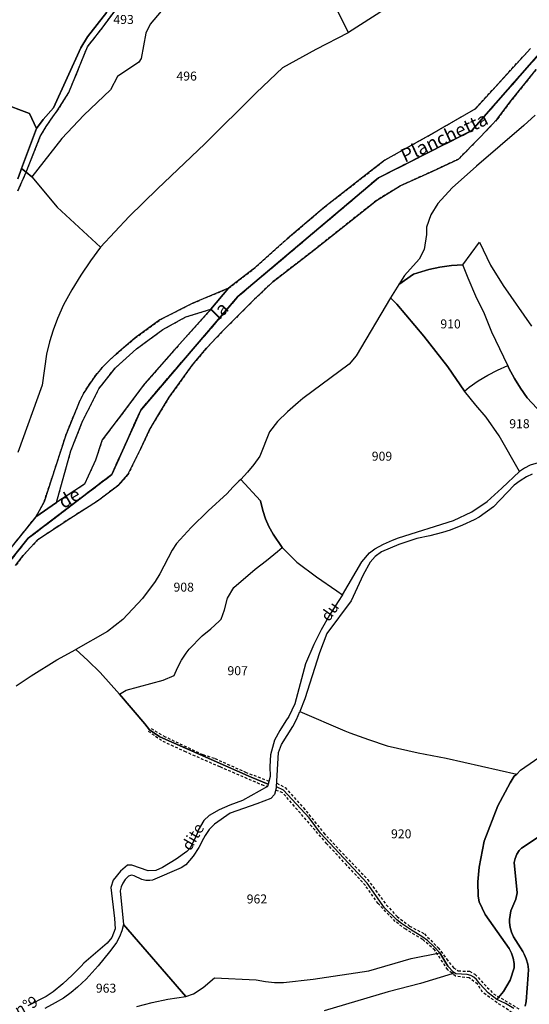
# Model space of a CAD drawing. Units: metres. Extents: x 1046040 to 1055388, y 6328416 to 6334622.
# Drawn here: x 1047066 to 1047180, y 6331013 to 6331232 of the extents above; entities that cross this region are included whole.
import ezdxf
from ezdxf.enums import TextEntityAlignment as Align

# ---------------------------------------------------------------- set-up
doc = ezdxf.new("R2010")
doc.units = ezdxf.units.M
doc.linetypes.add('TOPO1', pattern=[1, 0.6, -0.4])
doc.linetypes.add('TOPO2', pattern=[2.4, 2, -0.4])
for name, color, linetype in [('ig_cad_detail_lineaire', 252, 'TOPO1'), ('ig_cad_divers_texte', 8, 'CONTINUOUS'), ('ig_cad_hydro', 140, 'CONTINUOUS'), ('ig_cad_nom_voie', 8, 'CONTINUOUS'), ('ig_cad_parcel', 3, 'CONTINUOUS'), ('ig_cad_parcel_num', 3, 'CONTINUOUS'), ('ig_cad_section', 20, 'TOPO2')]:
    doc.layers.add(name, color=color, linetype=linetype)
doc.styles.add('Times New Roman', font='times.ttf')

msp = doc.modelspace()

# ---------------------------------------------------------------- linework, layer by layer
at = {"layer": 'ig_cad_detail_lineaire'}
for points in [[(1047065.79, 6331194.05), (1047067.63, 6331198.24), (1047070.75, 6331206.16), (1047072.09, 6331208.42), (1047073.58, 6331210.58), (1047074.56, 6331211.88), (1047077.1, 6331216), (1047079.31, 6331221.24), (1047081.27, 6331226.19), (1047084.58, 6331230.36), (1047089.78, 6331237.49)], [(1047062.97, 6331112.96), (1047069.79, 6331121.42), (1047071.61, 6331124.76), (1047074.19, 6331132.58), (1047076.47, 6331139.63), (1047079.44, 6331146.96), (1047080.49, 6331149.03), (1047081.71, 6331151.02), (1047083.05, 6331152.9), (1047084.54, 6331154.69), (1047086.14, 6331156.36), (1047087.63, 6331157.7), (1047091.87, 6331161.29), (1047097.4, 6331165.32), (1047104.74, 6331169.06), (1047112.69, 6331172.38), (1047118.15, 6331176.61), (1047125.73, 6331183.38), (1047134.02, 6331190.46), (1047144.28, 6331198.43), (1047147.48, 6331200.95), (1047157.87, 6331206.73), (1047167.63, 6331212.39), (1047179.88, 6331225.78)], [(1047181.16, 6331221.14), (1047175.31, 6331213.81), (1047172.5, 6331210.04), (1047168.72, 6331206.07), (1047163.89, 6331201.17), (1047158.2, 6331198.5), (1047150.89, 6331195.2), (1047145.6, 6331191.91), (1047131.69, 6331180.87), (1047122.51, 6331173.79), (1047118.4, 6331169.83), (1047111.2, 6331162.68), (1047107.79, 6331159), (1047104.65, 6331155.31), (1047099.44, 6331148.07), (1047097.14, 6331144.3), (1047095.01, 6331140.64), (1047093.13, 6331136.65), (1047090.29, 6331130.84), (1047088.29, 6331128.54), (1047083.53, 6331124.97), (1047077.36, 6331121.06), (1047074.29, 6331119.05), (1047070.25, 6331116.35), (1047066.94, 6331112.82), (1047065.27, 6331110.57)], [(1047074.38, 6331124.64), (1047077.6, 6331136.11), (1047080.07, 6331142.52), (1047083.82, 6331149.97), (1047087.49, 6331154.67), (1047092.2, 6331158.87), (1047098.07, 6331163.15), (1047103.2, 6331165.99), (1047108.76, 6331167.71), (1047100.52, 6331158.48), (1047094, 6331151.07), (1047088.14, 6331143.27), (1047084.58, 6331138.61), (1047083.07, 6331134.07), (1047080.6, 6331128.68), (1047074.38, 6331124.64)], [(1047121.73, 6331062.47), (1047116.67, 6331064.4), (1047109.52, 6331067.58), (1047106.98, 6331068.38), (1047098.62, 6331072.36), (1047095.23, 6331074.31)], [(1047094.81, 6331073.68), (1047098.04, 6331071.44), (1047102.84, 6331069.21), (1047110.75, 6331065.76), (1047120.05, 6331061.75), (1047121.36, 6331061.37)], [(1047123.45, 6331062.08), (1047125.26, 6331061.13), (1047129.33, 6331056.64), (1047133.89, 6331050.97), (1047137.36, 6331047.18), (1047143.65, 6331040.64), (1047147.81, 6331034.95), (1047150.21, 6331032.4), (1047152.98, 6331030.25), (1047156.28, 6331028.5), (1047159.33, 6331025.41), (1047161.19, 6331022.9), (1047162.78, 6331020.94), (1047163.81, 6331020.26), (1047166.35, 6331020.15), (1047167.54, 6331019.48), (1047171.64, 6331015.15), (1047177.41, 6331011.77)], [(1047177.48, 6331009.85), (1047172.45, 6331013.17), (1047169.25, 6331015.51), (1047168.12, 6331017.3), (1047166.29, 6331018.68), (1047163.21, 6331019.07), (1047161.48, 6331020.49), (1047158.61, 6331024.83), (1047155.9, 6331027.26), (1047152.12, 6331029.51), (1047149.8, 6331031.25), (1047145.99, 6331035.23), (1047143.15, 6331039.25), (1047138.98, 6331043.85), (1047134.55, 6331048.59), (1047124.76, 6331059.93), (1047123.18, 6331060.49)]]:
    msp.add_lwpolyline(points, dxfattribs=at)
at = {"layer": 'ig_cad_hydro'}
for points in [[(1047065.79, 6331194.05), (1047067.63, 6331198.24), (1047070.75, 6331206.16), (1047072.09, 6331208.42), (1047073.58, 6331210.58), (1047074.56, 6331211.88), (1047077.1, 6331216), (1047079.31, 6331221.24), (1047081.27, 6331226.19), (1047084.58, 6331230.36), (1047089.78, 6331237.49)], [(1047085.59, 6331233.88), (1047081.27, 6331228.4), (1047079.78, 6331225.96), (1047073.71, 6331212.6), (1047071.42, 6331209.99), (1047069.92, 6331208), (1047066.59, 6331199.09), (1047066.37, 6331198.39), (1047065.74, 6331196.77)], [(1047188.19, 6331231.86), (1047166.86, 6331207.51), (1047146.07, 6331196.98), (1047114.76, 6331170.5), (1047093.14, 6331145.24), (1047086.7, 6331130.88), (1047068.09, 6331116.65), (1047056.07, 6331101.74)], [(1047056.07, 6331101.74), (1047068.09, 6331116.65), (1047086.7, 6331130.88), (1047093.14, 6331145.24), (1047114.76, 6331170.5), (1047146.07, 6331196.98), (1047166.86, 6331207.51), (1047188.19, 6331231.86)], [(1047179.88, 6331225.78), (1047167.63, 6331212.39), (1047157.87, 6331206.73), (1047147.48, 6331200.95), (1047144.28, 6331198.43), (1047134.02, 6331190.46), (1047125.73, 6331183.38), (1047118.15, 6331176.61), (1047112.69, 6331172.38), (1047108.76, 6331167.71), (1047100.52, 6331158.48), (1047094, 6331151.07), (1047088.14, 6331143.27), (1047084.58, 6331138.61), (1047083.07, 6331134.07), (1047080.6, 6331128.68), (1047074.38, 6331124.64), (1047069.79, 6331121.42), (1047062.97, 6331112.96)], [(1047065.27, 6331110.57), (1047066.94, 6331112.82), (1047070.25, 6331116.35), (1047074.29, 6331119.05), (1047077.36, 6331121.06), (1047083.53, 6331124.97), (1047088.29, 6331128.54), (1047090.29, 6331130.84), (1047093.13, 6331136.65), (1047095.01, 6331140.64), (1047097.14, 6331144.3), (1047099.44, 6331148.07), (1047104.65, 6331155.31), (1047107.79, 6331159), (1047111.2, 6331162.68), (1047118.4, 6331169.83), (1047122.51, 6331173.79), (1047131.69, 6331180.87), (1047145.6, 6331191.91), (1047150.89, 6331195.2), (1047158.2, 6331198.5), (1047163.89, 6331201.17), (1047168.72, 6331206.07), (1047172.5, 6331210.04), (1047175.31, 6331213.81), (1047181.16, 6331221.14)]]:
    msp.add_lwpolyline(points, dxfattribs=at)
msp.add_lwpolyline([(1047069.79, 6331121.42), (1047074.38, 6331124.64), (1047077.6, 6331136.11), (1047080.07, 6331142.52), (1047083.82, 6331149.97), (1047087.49, 6331154.67), (1047092.2, 6331158.87), (1047098.07, 6331163.15), (1047103.2, 6331165.99), (1047108.76, 6331167.71), (1047112.69, 6331172.38), (1047104.74, 6331169.06), (1047097.4, 6331165.32), (1047091.87, 6331161.29), (1047087.63, 6331157.7), (1047086.14, 6331156.36), (1047084.54, 6331154.69), (1047083.05, 6331152.9), (1047081.71, 6331151.02), (1047080.49, 6331149.03), (1047079.44, 6331146.96), (1047076.47, 6331139.63), (1047074.19, 6331132.58), (1047071.61, 6331124.76)], close=True, dxfattribs=at)
at = {"layer": 'ig_cad_parcel'}
for points in [[(1047180.54, 6331273.49), (1047176.08, 6331269.4), (1047167.32, 6331259.43), (1047163.64, 6331254.76), (1047163.27, 6331254.41), (1047162.93, 6331253.86), (1047162.73, 6331253.24), (1047162.71, 6331252.59), (1047163.62, 6331248.58), (1047163.64, 6331244.73), (1047155.4, 6331240.43), (1047147.41, 6331234.5), (1047139.39, 6331229.34), (1047134.54, 6331238.95), (1047146.42, 6331246.1), (1047152.1, 6331249.34), (1047161.8, 6331256.23), (1047164.86, 6331260.34), (1047171.26, 6331267.4), (1047178.49, 6331274.12), (1047184.31, 6331278.89)], [(1047099.69, 6331236.5), (1047095.23, 6331231.25), (1047094.3, 6331229.25), (1047093.24, 6331223.57), (1047092.74, 6331222.76), (1047087.93, 6331219.53), (1047086.43, 6331216.58), (1047080.44, 6331210.94), (1047075.58, 6331205.78), (1047068.92, 6331197.2), (1047067.63, 6331198.24), (1047066.59, 6331199.09), (1047069.92, 6331208), (1047071.42, 6331209.99), (1047073.71, 6331212.6), (1047079.78, 6331225.96), (1047081.27, 6331228.4), (1047085.59, 6331233.88)], [(1047046.59, 6331235), (1047046.79, 6331232.08), (1047046.92, 6331230.99), (1047046.87, 6331229.88), (1047046.65, 6331228.79), (1047046.27, 6331227.75), (1047047.02, 6331227.24), (1047055, 6331221.81), (1047057.99, 6331216.76), (1047058.86, 6331215.8), (1047059.83, 6331214.97), (1047060.92, 6331214.28), (1047062.09, 6331213.72), (1047068.37, 6331211.31), (1047069.92, 6331208), (1047071.42, 6331209.99), (1047073.71, 6331212.6), (1047079.78, 6331225.96), (1047081.27, 6331228.4), (1047085.59, 6331233.88)], [(1047065.74, 6331196.77), (1047066.37, 6331198.39), (1047066.59, 6331199.09), (1047069.92, 6331208), (1047068.37, 6331211.31), (1047062.09, 6331213.72)], [(1047180.97, 6331210.95), (1047178.45, 6331208.63), (1047167.87, 6331199.6), (1047162.49, 6331194.78), (1047159.26, 6331191.29), (1047157.71, 6331188.77), (1047156.73, 6331185.95), (1047156.79, 6331184.33), (1047156.25, 6331181.03), (1047155.09, 6331178.86), (1047151.87, 6331175.18), (1047150.58, 6331173.22), (1047153.89, 6331175.53), (1047154.8, 6331175.83), (1047157.26, 6331176.53), (1047159.75, 6331177.05), (1047162.29, 6331177.42), (1047164.83, 6331177.61), (1047168.52, 6331182.63), (1047171.01, 6331177.53), (1047173.8, 6331172.95), (1047180.1, 6331163.89)], [(1047065.74, 6331196.77), (1047066.37, 6331198.39), (1047066.59, 6331199.09), (1047067.63, 6331198.24), (1047068.92, 6331197.2), (1047074.53, 6331190.45), (1047084.18, 6331181.52), (1047081.92, 6331178.45), (1047079.79, 6331175.28), (1047077.8, 6331172), (1047075.94, 6331168.65), (1047074.6, 6331165.64), (1047073.64, 6331163.05), (1047072.83, 6331160.41), (1047072.18, 6331157.71), (1047071.19, 6331150.76), (1047065.78, 6331135.76)], [(1047182.44, 6331144.44), (1047179.2, 6331147.97), (1047177.7, 6331150.07), (1047176.32, 6331152.27), (1047175.11, 6331154.55), (1047174.84, 6331155.12), (1047171.28, 6331162.56), (1047169.69, 6331166.67), (1047167.77, 6331170.62), (1047166.02, 6331174.65), (1047164.83, 6331177.61), (1047168.52, 6331182.63), (1047171.01, 6331177.53), (1047173.8, 6331172.95), (1047180.1, 6331163.89)], [(1047180.28, 6331130.91), (1047179, 6331130.34), (1047177.59, 6331129.48), (1047176.28, 6331128.48), (1047171.66, 6331123.67), (1047168.46, 6331121.34), (1047167.4, 6331120.79), (1047164.74, 6331119.54), (1047162.01, 6331118.44), (1047160.33, 6331117.92), (1047157.48, 6331117.19), (1047154.58, 6331116.62), (1047150.6, 6331115.3), (1047146.74, 6331113.63), (1047145.34, 6331112.61), (1047144.18, 6331111.32), (1047142.64, 6331108.54), (1047139.95, 6331102.7), (1047134.57, 6331095.4), (1047132.94, 6331091.09), (1047129.69, 6331080.89), (1047128.58, 6331078.05), (1047138.6, 6331073.74), (1047139.69, 6331073.31), (1047143.84, 6331071.79), (1047148.03, 6331070.41), (1047154.92, 6331068.87), (1047161.12, 6331067.67), (1047176.85, 6331064.05), (1047177.65, 6331064.95), (1047184.91, 6331069.99)], [(1047065.43, 6331083.76), (1047068.77, 6331086.01), (1047074.47, 6331089.53), (1047078.67, 6331091.9), (1047081.36, 6331089.45), (1047084.07, 6331086.77), (1047088.37, 6331081.89), (1047094.07, 6331075.34), (1047095.06, 6331073.98), (1047097.4, 6331072.44), (1047117.7, 6331063.4), (1047121.52, 6331061.83), (1047121.36, 6331061.37), (1047115.77, 6331058.24), (1047112.97, 6331057.19), (1047110.62, 6331056.12), (1047108.34, 6331054.88), (1047107.16, 6331053.73), (1047105.93, 6331051.6), (1047105.68, 6331050.86), (1047104.98, 6331049.22), (1047104.13, 6331047.66), (1047103.43, 6331046.85), (1047101.01, 6331045.18), (1047097.97, 6331043.26), (1047096.49, 6331042.61), (1047094.77, 6331042.56), (1047091.18, 6331043.82), (1047090.21, 6331043.78), (1047088.62, 6331042.5), (1047087.02, 6331040.43), (1047086.47, 6331038.86), (1047087.32, 6331031.95), (1047087.43, 6331029.64), (1047086.72, 6331027.71), (1047085.68, 6331026.41), (1047080.46, 6331021.96), (1047079.85, 6331021.3), (1047077.89, 6331019.26), (1047075.8, 6331017.35), (1047073.6, 6331015.57), (1047072.11, 6331014.54), (1047067.97, 6331012.46)], [(1047176.21, 6331011.84), (1047174.35, 6331012.95), (1047172.4, 6331013.9), (1047173.9, 6331015.62), (1047175.35, 6331018.15), (1047176.24, 6331020.92), (1047176.27, 6331021.92), (1047176.04, 6331023.07), (1047175.66, 6331024.19), (1047175.13, 6331025.23), (1047169.81, 6331032.82), (1047168.48, 6331035.67), (1047168.27, 6331036.88), (1047168.19, 6331040.12), (1047168.49, 6331043.34), (1047169.62, 6331049.19), (1047172.62, 6331057.05), (1047175.39, 6331062.19), (1047176.29, 6331063.64), (1047176.85, 6331064.05), (1047177.65, 6331064.95), (1047184.91, 6331069.99)], [(1047186.99, 6331053.59), (1047177.9, 6331047.63), (1047177.41, 6331047.06), (1047176.87, 6331046.24), (1047176.49, 6331045.33), (1047176.27, 6331044.38), (1047176.94, 6331037.62), (1047176.63, 6331036.21), (1047175.56, 6331033.63), (1047175.2, 6331031.68), (1047175.22, 6331031.05), (1047175.35, 6331029.95), (1047175.65, 6331028.88), (1047176.11, 6331027.86), (1047178.17, 6331024.6), (1047178.5, 6331024), (1047178.97, 6331022.91), (1047179.29, 6331021.76), (1047179.43, 6331020.56), (1047179.4, 6331019.37), (1047178.95, 6331013.46), (1047178.7, 6331012.42)], [(1047178.7, 6331012.42), (1047178.95, 6331013.46), (1047179.4, 6331019.37), (1047179.43, 6331020.56), (1047179.29, 6331021.76), (1047178.97, 6331022.91), (1047178.5, 6331024), (1047178.17, 6331024.6), (1047176.11, 6331027.86), (1047175.65, 6331028.88), (1047175.35, 6331029.95), (1047175.22, 6331031.05), (1047175.2, 6331031.68), (1047175.56, 6331033.63), (1047176.63, 6331036.21), (1047176.94, 6331037.62), (1047176.27, 6331044.38), (1047176.49, 6331045.33), (1047176.87, 6331046.24), (1047177.41, 6331047.06), (1047177.9, 6331047.63), (1047186.99, 6331053.59)], [(1047092.23, 6331012.28), (1047095.7, 6331013.19), (1047099.19, 6331013.92), (1047103.17, 6331014.55), (1047089.29, 6331030.6), (1047088.92, 6331029.19), (1047088.4, 6331027.87), (1047087.74, 6331026.6), (1047086.92, 6331025.44), (1047086.17, 6331024.46), (1047083.65, 6331021.37), (1047081.01, 6331018.39), (1047079.08, 6331016.6), (1047077.66, 6331015.43), (1047075.93, 6331014.2), (1047074.11, 6331013.12), (1047071.75, 6331011.88)], [(1047092.23, 6331012.28), (1047095.7, 6331013.19), (1047099.19, 6331013.92), (1047103.17, 6331014.55), (1047104.89, 6331015.17), (1047107.06, 6331016.56), (1047109.59, 6331018.67), (1047118.85, 6331018.24), (1047120.88, 6331017.88), (1047122.92, 6331017.68), (1047124.95, 6331017.65), (1047131.5, 6331018.41), (1047143.93, 6331020.29), (1047153.37, 6331023.02), (1047159.71, 6331024.29), (1047161.51, 6331021.33), (1047162.75, 6331019.93), (1047162.46, 6331019.6), (1047155.45, 6331017.43), (1047148.23, 6331015.6), (1047133.97, 6331011.34)], [(1047176.21, 6331011.84), (1047174.35, 6331012.95), (1047172.4, 6331013.9), (1047170.5, 6331015.34), (1047168.6, 6331017.37), (1047168.42, 6331017.69), (1047167.92, 6331018.34), (1047167.31, 6331018.86), (1047166.6, 6331019.23), (1047165.83, 6331019.46), (1047163.29, 6331019.6), (1047162.75, 6331019.93), (1047162.46, 6331019.6), (1047155.45, 6331017.43), (1047148.23, 6331015.6), (1047133.97, 6331011.34)]]:
    msp.add_lwpolyline(points, dxfattribs=at)
for points in [[(1047068.92, 6331197.2), (1047074.53, 6331190.45), (1047084.18, 6331181.52), (1047090.57, 6331188.33), (1047096.85, 6331194.56), (1047107.41, 6331204.55), (1047118.84, 6331215.94), (1047124.8, 6331221.55), (1047132.17, 6331225.64), (1047139.39, 6331229.34), (1047134.54, 6331238.95), (1047120.48, 6331256.31), (1047115.55, 6331252.59), (1047110.06, 6331247.69), (1047099.69, 6331236.5), (1047095.23, 6331231.25), (1047094.3, 6331229.25), (1047093.24, 6331223.57), (1047092.74, 6331222.76), (1047087.93, 6331219.53), (1047086.43, 6331216.58), (1047080.44, 6331210.94), (1047075.58, 6331205.78)], [(1047165.19, 6331149.45), (1047166.26, 6331150.31), (1047168.27, 6331151.72), (1047170.38, 6331153), (1047172.57, 6331154.14), (1047174.84, 6331155.12), (1047171.28, 6331162.56), (1047169.69, 6331166.67), (1047167.77, 6331170.62), (1047166.02, 6331174.65), (1047164.83, 6331177.61), (1047162.29, 6331177.42), (1047159.75, 6331177.05), (1047157.26, 6331176.53), (1047154.8, 6331175.83), (1047153.89, 6331175.53), (1047150.58, 6331173.22), (1047148.76, 6331170.22), (1047150.14, 6331168.81), (1047156.17, 6331161.69), (1047161.53, 6331154.89)], [(1047177.44, 6331131.55), (1047172.92, 6331139.52), (1047170.02, 6331143.68), (1047167.71, 6331146.29), (1047165.19, 6331149.45), (1047161.53, 6331154.89), (1047156.17, 6331161.69), (1047150.14, 6331168.81), (1047148.76, 6331170.22), (1047141.08, 6331157.34), (1047139.57, 6331155.47), (1047129.24, 6331147.81), (1047128.15, 6331146.92), (1047125.81, 6331144.86), (1047123.59, 6331142.67), (1047121.81, 6331140.37), (1047119.66, 6331134.96), (1047118.34, 6331133.07), (1047116.93, 6331131.35), (1047115.39, 6331129.74), (1047119.79, 6331125.02), (1047120.3, 6331122.84), (1047120.92, 6331121.02), (1047121.68, 6331119.27), (1047122.61, 6331117.58), (1047124.62, 6331114.63), (1047127.9, 6331111.34), (1047132.28, 6331108.06), (1047136.77, 6331104.93), (1047138.08, 6331104.04), (1047142.37, 6331111.41), (1047144.06, 6331113.4), (1047145.27, 6331114.32), (1047147.21, 6331115.36), (1047149.21, 6331116.25), (1047150.49, 6331116.73), (1047162.78, 6331120.58), (1047166.85, 6331122.57), (1047170.26, 6331124.87), (1047173.54, 6331127.79)], [(1047182.44, 6331144.44), (1047188.39, 6331137.53), (1047189.68, 6331135.39), (1047181.11, 6331133.35), (1047179.83, 6331132.92), (1047178.59, 6331132.31), (1047177.44, 6331131.55), (1047172.92, 6331139.52), (1047170.02, 6331143.68), (1047167.71, 6331146.29), (1047165.19, 6331149.45), (1047166.26, 6331150.31), (1047168.27, 6331151.72), (1047170.38, 6331153), (1047172.57, 6331154.14), (1047174.84, 6331155.12), (1047175.11, 6331154.55), (1047176.32, 6331152.27), (1047177.7, 6331150.07), (1047179.2, 6331147.97)], [(1047078.67, 6331091.9), (1047081.36, 6331089.45), (1047084.07, 6331086.77), (1047088.37, 6331081.89), (1047089.92, 6331082.79), (1047098.11, 6331085.03), (1047100.55, 6331086.06), (1047101.3, 6331087.81), (1047102.19, 6331089.49), (1047103.23, 6331091.08), (1047103.92, 6331091.97), (1047106.83, 6331094.92), (1047108.77, 6331096.47), (1047110.57, 6331098.15), (1047111.01, 6331098.6), (1047111.76, 6331100.71), (1047112.42, 6331103.3), (1047113.89, 6331105.71), (1047118.6, 6331109.77), (1047121.13, 6331111.67), (1047123.57, 6331113.69), (1047124.62, 6331114.63), (1047122.61, 6331117.58), (1047121.68, 6331119.27), (1047120.92, 6331121.02), (1047120.3, 6331122.84), (1047119.79, 6331125.02), (1047115.39, 6331129.74), (1047114.96, 6331129.37), (1047113.6, 6331128.06), (1047112.37, 6331126.63), (1047108.15, 6331122.78), (1047104.38, 6331119.09), (1047101.12, 6331115.48), (1047100.15, 6331114), (1047097.38, 6331108.72), (1047096.31, 6331107.02), (1047093.49, 6331103.21), (1047089.18, 6331098.54), (1047085.74, 6331095.88)], [(1047121.52, 6331061.83), (1047117.7, 6331063.4), (1047097.4, 6331072.44), (1047095.06, 6331073.98), (1047094.07, 6331075.34), (1047088.37, 6331081.89), (1047089.92, 6331082.79), (1047098.11, 6331085.03), (1047100.55, 6331086.06), (1047101.3, 6331087.81), (1047102.19, 6331089.49), (1047103.23, 6331091.08), (1047103.92, 6331091.97), (1047106.83, 6331094.92), (1047108.77, 6331096.47), (1047110.57, 6331098.15), (1047111.01, 6331098.6), (1047111.76, 6331100.71), (1047112.42, 6331103.3), (1047113.89, 6331105.71), (1047118.6, 6331109.77), (1047121.13, 6331111.67), (1047123.57, 6331113.69), (1047124.62, 6331114.63), (1047127.9, 6331111.34), (1047132.28, 6331108.06), (1047136.77, 6331104.93), (1047138.08, 6331104.04), (1047137.1, 6331102.6), (1047135.13, 6331099.49), (1047133.31, 6331096.27), (1047131.64, 6331092.99), (1047129.84, 6331088.67), (1047127.43, 6331079.77), (1047126.11, 6331076.94), (1047125.43, 6331075.95), (1047124.08, 6331073.84), (1047122.9, 6331071.65), (1047122, 6331068.36), (1047121.87, 6331065.82), (1047121.92, 6331063.6)], [(1047159.71, 6331024.29), (1047158.4, 6331025.71), (1047156.96, 6331027), (1047155.75, 6331027.94), (1047153.44, 6331029.29), (1047151.21, 6331030.78), (1047150.13, 6331031.59), (1047147.44, 6331034.32), (1047143.52, 6331039.77), (1047133.15, 6331050.96), (1047130.63, 6331054.33), (1047124.95, 6331060.51), (1047123.38, 6331061.24), (1047123.84, 6331068.94), (1047124.5, 6331070.67), (1047126.99, 6331074.73), (1047127.82, 6331076.26), (1047128.58, 6331078.05), (1047138.6, 6331073.74), (1047139.69, 6331073.31), (1047143.84, 6331071.79), (1047148.03, 6331070.41), (1047154.92, 6331068.87), (1047161.12, 6331067.67), (1047176.85, 6331064.05), (1047176.29, 6331063.64), (1047175.39, 6331062.19), (1047172.62, 6331057.05), (1047169.62, 6331049.19), (1047168.49, 6331043.34), (1047168.19, 6331040.12), (1047168.27, 6331036.88), (1047168.48, 6331035.67), (1047169.81, 6331032.82), (1047175.13, 6331025.23), (1047175.66, 6331024.19), (1047176.04, 6331023.07), (1047176.27, 6331021.92), (1047176.24, 6331020.92), (1047175.35, 6331018.15), (1047173.9, 6331015.62), (1047172.4, 6331013.9), (1047170.5, 6331015.34), (1047168.6, 6331017.37), (1047168.42, 6331017.69), (1047167.92, 6331018.34), (1047167.31, 6331018.86), (1047166.6, 6331019.23), (1047165.83, 6331019.46), (1047163.29, 6331019.6), (1047162.75, 6331019.93), (1047161.51, 6331021.33)], [(1047103.17, 6331014.55), (1047104.89, 6331015.17), (1047107.06, 6331016.56), (1047109.59, 6331018.67), (1047118.85, 6331018.24), (1047120.88, 6331017.88), (1047122.92, 6331017.68), (1047124.95, 6331017.65), (1047131.5, 6331018.41), (1047143.93, 6331020.29), (1047153.37, 6331023.02), (1047159.71, 6331024.29), (1047158.4, 6331025.71), (1047156.96, 6331027), (1047155.75, 6331027.94), (1047153.44, 6331029.29), (1047151.21, 6331030.78), (1047150.13, 6331031.59), (1047147.44, 6331034.32), (1047143.52, 6331039.77), (1047133.15, 6331050.96), (1047130.63, 6331054.33), (1047124.95, 6331060.51), (1047123.38, 6331061.24), (1047122.92, 6331059.52), (1047122.07, 6331058.67), (1047118.97, 6331057.44), (1047113.07, 6331055.41), (1047109.52, 6331052.96), (1047108.36, 6331051.77), (1047107.45, 6331050.42), (1047107.14, 6331049.77), (1047106.06, 6331047.77), (1047104.81, 6331045.84), (1047103.2, 6331043.87), (1047102.13, 6331043.24), (1047095.78, 6331040.5), (1047095.15, 6331040.4), (1047094.27, 6331040.41), (1047093.41, 6331040.6), (1047091.7, 6331041.42), (1047091.04, 6331041.55), (1047090.42, 6331041.32), (1047089.67, 6331040.59), (1047089.15, 6331039.82), (1047088.79, 6331038.97), (1047088.57, 6331038.08), (1047089.29, 6331030.6)]]:
    msp.add_lwpolyline(points, close=True, dxfattribs=at)
at = {"layer": 'ig_cad_section'}
for points in [[(1047188.19, 6331231.86), (1047166.86, 6331207.51), (1047146.07, 6331196.98), (1047114.76, 6331170.5), (1047093.14, 6331145.24), (1047086.7, 6331130.88), (1047068.09, 6331116.65), (1047056.07, 6331101.74), (1047040.96, 6331090.17), (1047024.47, 6331080.54), (1047011.84, 6331074.82), (1047003.15, 6331068.98), (1046987.54, 6331048.41), (1046978.92, 6331038.62), (1046971.25, 6331033.79), (1046962.9, 6331030.65), (1046950.82, 6331028.24), (1046935.41, 6331020.41), (1046921.77, 6331016.77), (1046920.53, 6331015.12), (1046919.81, 6331014.09), (1046919.4, 6331013.15), (1046913.12, 6330994.32)], [(1047188.19, 6331231.86), (1047166.86, 6331207.51), (1047146.07, 6331196.98), (1047114.76, 6331170.5), (1047093.14, 6331145.24), (1047086.7, 6331130.88), (1047068.09, 6331116.65), (1047056.07, 6331101.74), (1047040.96, 6331090.17), (1047024.47, 6331080.54), (1047011.84, 6331074.82), (1047003.15, 6331068.98), (1046987.54, 6331048.41), (1046978.92, 6331038.62), (1046971.25, 6331033.79), (1046962.9, 6331030.65), (1046950.82, 6331028.24), (1046935.41, 6331020.41), (1046921.77, 6331016.77), (1046920.53, 6331015.12), (1046919.81, 6331014.09), (1046919.4, 6331013.15), (1046913.12, 6330994.32)], [(1047188.19, 6331231.86), (1047166.86, 6331207.51), (1047146.07, 6331196.98), (1047114.76, 6331170.5), (1047093.14, 6331145.24), (1047086.7, 6331130.88), (1047068.09, 6331116.65), (1047056.07, 6331101.74), (1047040.96, 6331090.17), (1047024.47, 6331080.54), (1047011.84, 6331074.82), (1047003.15, 6331068.98), (1046987.54, 6331048.41), (1046978.92, 6331038.62), (1046971.25, 6331033.79), (1046962.9, 6331030.65), (1046950.82, 6331028.24), (1046935.41, 6331020.41), (1046921.77, 6331016.77), (1046920.53, 6331015.12), (1046919.81, 6331014.09), (1046919.4, 6331013.15), (1046913.12, 6330994.32)], [(1047188.19, 6331231.86), (1047166.86, 6331207.51), (1047146.07, 6331196.98), (1047114.76, 6331170.5), (1047093.14, 6331145.24), (1047086.7, 6331130.88), (1047068.09, 6331116.65), (1047056.07, 6331101.74), (1047040.96, 6331090.17), (1047024.47, 6331080.54), (1047011.84, 6331074.82), (1047003.15, 6331068.98), (1046987.54, 6331048.41), (1046978.92, 6331038.62), (1046971.25, 6331033.79), (1046962.9, 6331030.65), (1046950.82, 6331028.24), (1046935.41, 6331020.41), (1046921.77, 6331016.77), (1046920.53, 6331015.12), (1046919.81, 6331014.09), (1046919.4, 6331013.15), (1046913.12, 6330994.32)], [(1047188.19, 6331231.86), (1047166.86, 6331207.51), (1047146.07, 6331196.98), (1047114.76, 6331170.5), (1047093.14, 6331145.24), (1047086.7, 6331130.88), (1047068.09, 6331116.65), (1047056.07, 6331101.74), (1047040.96, 6331090.17), (1047024.47, 6331080.54), (1047011.84, 6331074.82), (1047003.15, 6331068.98), (1046987.54, 6331048.41), (1046978.92, 6331038.62), (1046971.25, 6331033.79), (1046962.9, 6331030.65), (1046950.82, 6331028.24), (1046935.41, 6331020.41), (1046921.77, 6331016.77), (1046920.53, 6331015.12), (1046919.81, 6331014.09), (1046919.4, 6331013.15), (1046913.12, 6330994.32)], [(1046913.12, 6330994.32), (1046919.4, 6331013.15), (1046919.81, 6331014.09), (1046920.53, 6331015.12), (1046921.77, 6331016.77), (1046935.41, 6331020.41), (1046950.82, 6331028.24), (1046962.9, 6331030.65), (1046971.25, 6331033.79), (1046978.92, 6331038.62), (1046987.54, 6331048.41), (1047003.15, 6331068.98), (1047011.84, 6331074.82), (1047024.47, 6331080.54), (1047040.96, 6331090.17), (1047056.07, 6331101.74), (1047068.09, 6331116.65), (1047086.7, 6331130.88), (1047093.14, 6331145.24), (1047114.76, 6331170.5), (1047146.07, 6331196.98), (1047166.86, 6331207.51), (1047188.19, 6331231.86)], [(1046913.12, 6330994.32), (1046919.4, 6331013.15), (1046919.81, 6331014.09), (1046920.53, 6331015.12), (1046921.77, 6331016.77), (1046935.41, 6331020.41), (1046950.82, 6331028.24), (1046962.9, 6331030.65), (1046971.25, 6331033.79), (1046978.92, 6331038.62), (1046987.54, 6331048.41), (1047003.15, 6331068.98), (1047011.84, 6331074.82), (1047024.47, 6331080.54), (1047040.96, 6331090.17), (1047056.07, 6331101.74), (1047068.09, 6331116.65), (1047086.7, 6331130.88), (1047093.14, 6331145.24), (1047114.76, 6331170.5), (1047146.07, 6331196.98), (1047166.86, 6331207.51), (1047188.19, 6331231.86)], [(1046913.12, 6330994.32), (1046919.4, 6331013.15), (1046919.81, 6331014.09), (1046920.53, 6331015.12), (1046921.77, 6331016.77), (1046935.41, 6331020.41), (1046950.82, 6331028.24), (1046962.9, 6331030.65), (1046971.25, 6331033.79), (1046978.92, 6331038.62), (1046987.54, 6331048.41), (1047003.15, 6331068.98), (1047011.84, 6331074.82), (1047024.47, 6331080.54), (1047040.96, 6331090.17), (1047056.07, 6331101.74), (1047068.09, 6331116.65), (1047086.7, 6331130.88), (1047093.14, 6331145.24), (1047114.76, 6331170.5), (1047146.07, 6331196.98), (1047166.86, 6331207.51), (1047188.19, 6331231.86)], [(1046913.12, 6330994.32), (1046919.4, 6331013.15), (1046919.81, 6331014.09), (1046920.53, 6331015.12), (1046921.77, 6331016.77), (1046935.41, 6331020.41), (1046950.82, 6331028.24), (1046962.9, 6331030.65), (1046971.25, 6331033.79), (1046978.92, 6331038.62), (1046987.54, 6331048.41), (1047003.15, 6331068.98), (1047011.84, 6331074.82), (1047024.47, 6331080.54), (1047040.96, 6331090.17), (1047056.07, 6331101.74), (1047068.09, 6331116.65), (1047086.7, 6331130.88), (1047093.14, 6331145.24), (1047114.76, 6331170.5), (1047146.07, 6331196.98), (1047166.86, 6331207.51), (1047188.19, 6331231.86)], [(1046913.12, 6330994.32), (1046919.4, 6331013.15), (1046919.81, 6331014.09), (1046920.53, 6331015.12), (1046921.77, 6331016.77), (1046935.41, 6331020.41), (1046950.82, 6331028.24), (1046962.9, 6331030.65), (1046971.25, 6331033.79), (1046978.92, 6331038.62), (1046987.54, 6331048.41), (1047003.15, 6331068.98), (1047011.84, 6331074.82), (1047024.47, 6331080.54), (1047040.96, 6331090.17), (1047056.07, 6331101.74), (1047068.09, 6331116.65), (1047086.7, 6331130.88), (1047093.14, 6331145.24), (1047114.76, 6331170.5), (1047146.07, 6331196.98), (1047166.86, 6331207.51), (1047188.19, 6331231.86)], [(1046913.12, 6330994.32), (1046919.4, 6331013.15), (1046919.81, 6331014.09), (1046920.53, 6331015.12), (1046921.77, 6331016.77), (1046935.41, 6331020.41), (1046950.82, 6331028.24), (1046962.9, 6331030.65), (1046971.25, 6331033.79), (1046978.92, 6331038.62), (1046987.54, 6331048.41), (1047003.15, 6331068.98), (1047011.84, 6331074.82), (1047024.47, 6331080.54), (1047040.96, 6331090.17), (1047056.07, 6331101.74), (1047068.09, 6331116.65), (1047086.7, 6331130.88), (1047093.14, 6331145.24), (1047114.76, 6331170.5), (1047146.07, 6331196.98), (1047166.86, 6331207.51), (1047188.19, 6331231.86)]]:
    msp.add_lwpolyline(points, dxfattribs=at)

# ---------------------------------------------------------------- texts
at = {"layer": 'ig_cad_divers_texte', "style": 'Times New Roman'}
for s, rotation, p in [('Planchetta', 24.8, (1047152.31, 6331199.48)), ('la', 44.9, (1047111.16, 6331164.48)), ('de', 30.6, (1047076.4, 6331122.34))]:
    msp.add_text(s, height=3, rotation=rotation, dxfattribs=at).set_placement(p, align=Align.BOTTOM_LEFT)
at = {"layer": 'ig_cad_nom_voie', "style": 'Times New Roman'}
for s, rotation, p in [('du', 55.1, (1047135.68, 6331097.47)), ('dite', 59.4, (1047104.88, 6331046.42)), ('V.C.n°9', 28.1, (1047060.95, 6331006.64))]:
    msp.add_text(s, height=2.5, rotation=rotation, dxfattribs=at).set_placement(p, align=Align.BOTTOM_LEFT)
at = {"layer": 'ig_cad_parcel_num', "style": 'Times New Roman'}
for s, p in [('493', (1047087.04, 6331230.64)), ('496', (1047101.08, 6331218.03)), ('910', (1047159.84, 6331162.8)), ('918', (1047175.18, 6331140.56)), ('909', (1047144.57, 6331133.32)), ('908', (1047100.43, 6331104.14)), ('907', (1047112.44, 6331085.52)), ('920', (1047148.86, 6331049.17)), ('962', (1047116.73, 6331034.65)), ('963', (1047083.14, 6331014.77))]:
    msp.add_text(s, height=2, dxfattribs=at).set_placement(p, align=Align.BOTTOM_LEFT)

doc.saveas('drawing.dxf')
